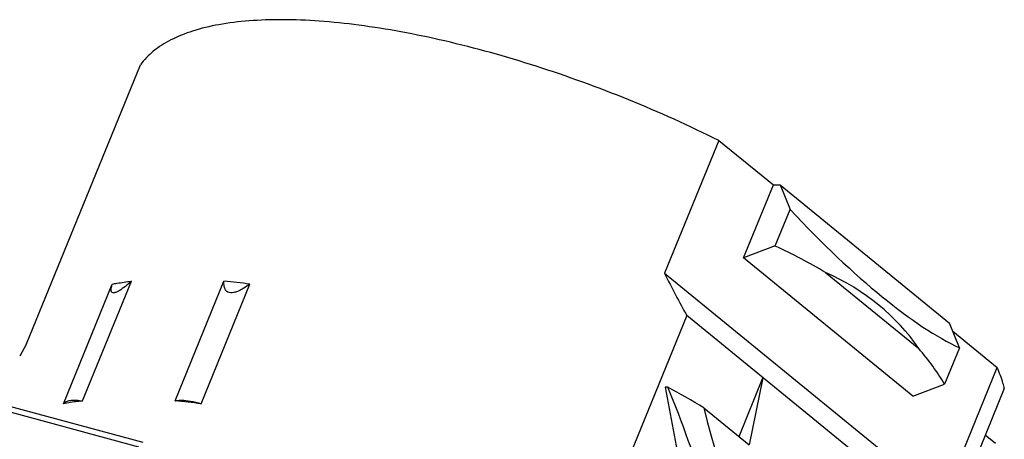
# Model space of a CAD drawing. Units: inches. Extents: x 0 to 17, y 0 to 11.
# Drawn here: x 3.8 to 5, y 3.2 to 3.7 of the extents above; entities that cross this region are included whole.
import ezdxf

# ---------------------------------------------------------------- set-up
doc = ezdxf.new("R2010")
doc.units = ezdxf.units.IN
doc.header["$LTSCALE"] = 0.935
doc.header["$MEASUREMENT"] = 0
doc.layers.get('0').update_dxf_attribs({"linetype": 'CONTINUOUS'})

msp = doc.modelspace()

# ---------------------------------------------------------------- linework, layer by layer
at = {"color": 7, "linetype": 'CONTINUOUS'}
for p, q in [((3.7876, 3.2995), (3.9338, 3.6575)), ((4.6748, 3.5604), (4.6053, 3.3901)), ((4.6748, 3.5604), (4.7447, 3.5034)), ((4.7064, 3.4098), (4.7447, 3.5034)), ((4.7447, 3.5034), (4.7532, 3.5034)), ((4.7532, 3.5034), (4.7661, 3.4718)), ((4.7532, 3.5034), (4.9702, 3.3262)), ((4.747, 3.4251), (4.7661, 3.4718)), ((4.747, 3.4251), (4.7064, 3.4098)), ((4.9234, 3.2326), (4.7064, 3.4098)), ((4.6053, 3.3901), (4.962, 3.0989)), ((4.8115, 3.3912), (4.9309, 3.2937)), ((3.835, 3.2229), (3.8977, 3.3763)), ((3.8595, 3.2264), (3.9221, 3.3799)), ((3.9781, 3.2264), (4.0407, 3.3799)), ((4.0114, 3.2229), (4.074, 3.3763)), ((4.6338, 3.3359), (4.512, 3.0376)), ((4.9375, 3.0879), (4.6338, 3.3359)), ((4.9831, 3.2946), (4.9702, 3.3262)), ((4.9745, 3.3157), (5.0315, 3.2692)), ((3.7876, 3.2995), (3.779, 3.2839)), ((4.9831, 3.2946), (4.964, 3.2479)), ((4.962, 3.0989), (5.0315, 3.2692)), ((4.7007, 3.1809), (4.7314, 3.2562)), ((4.7314, 3.2562), (4.7138, 3.1701)), ((4.6059, 3.244), (4.6594, 2.9616)), ((4.6096, 3.244), (4.6059, 3.244)), ((5.0406, 3.2425), (4.8944, 2.8845)), ((4.9234, 3.2326), (4.964, 3.2479)), ((3.7597, 3.2216), (3.9367, 3.1734)), ((4.6555, 3.2177), (4.7138, 3.1701)), ((3.9316, 3.1672), (3.7545, 3.2154)), ((5.0162, 3.1828), (5.0292, 3.1722))]:
    msp.add_line(p, q, dxfattribs=at)
for centre, radius, start, end in [((3.9623, 2.4993), 0.884, 82.7423, 84.911), ((3.9271, 1.9943), 1.4239, 59.2307, 61.3607), ((3.8975, 2.3257), 0.9043, 82.7666, 84.8866)]:
    msp.add_arc(centre, radius, start, end, dxfattribs=at)
for centre, major_axis, ratio, start_param, end_param in [((4.6716, 3.8805), (-0.3981, 0.5926), 0.250492, -4.131216, -3.53264), ((4.3757, 3.1555), (0.6222, -0.0366), 0.567738, 0.828784, 0.964995), ((4.7338, 4.0329), (-0.1925, 0.9479), 0.336231, -4.037525, -3.956964), ((4.2423, 2.829), (0.6896, 0.4633), 0.554902, 0.003658, 0.329815), ((4.3757, 3.1555), (0.6222, -0.0366), 0.567738, 0.366418, 0.502628), ((4.28, 2.9213), (-0.2073, 0.8144), 0.493823, -1.646675, -1.291812), ((5.1748, 5.113), (0.3853, 2.1073), 0.195314, 2.723528, 3.34512)]:
    msp.add_ellipse(centre, major_axis=major_axis, ratio=ratio, start_param=start_param, end_param=end_param, dxfattribs=at)
for points, knots in [([(4.6748, 3.5604), (4.637, 3.5792), (4.5601, 3.6139), (4.4427, 3.6566), (4.3446, 3.684), (4.2685, 3.7), (4.2149, 3.7085), (4.1642, 3.7138), (4.1171, 3.7158), (4.074, 3.7144), (4.0354, 3.7098), (4.0017, 3.7018), (3.9733, 3.6906), (3.9503, 3.6762), (3.9384, 3.6639), (3.9338, 3.6575)], [0, 0, 0, 0, 0.161879, 0.323619, 0.478935, 0.552332, 0.62197, 0.687253, 0.74767, 0.802825, 0.852472, 0.896563, 0.93533, 0.969421, 1, 1, 1, 1]), ([(3.9064, 3.3677), (3.9053, 3.3671), (3.9036, 3.3661), (3.9013, 3.3653), (3.8996, 3.3649), (3.8979, 3.3651), (3.8969, 3.366), (3.8965, 3.3668), (3.8963, 3.3677), (3.8961, 3.3692), (3.8963, 3.3711), (3.8969, 3.3737), (3.8974, 3.3754), (3.8977, 3.3763)], [0, 0, 0, 0, 0.193759, 0.276804, 0.347088, 0.449969, 0.492239, 0.534833, 0.580541, 0.630272, 0.741325, 0.865559, 1, 1, 1, 1]), ([(3.8977, 3.3763), (3.8996, 3.3766), (3.9077, 3.3781), (3.9159, 3.3792), (3.9221, 3.3799)], [0, 0, 0, 0, 0.24301, 1, 1, 1, 1]), ([(3.9221, 3.3799), (3.9196, 3.3776), (3.9146, 3.3733), (3.9092, 3.3694), (3.9064, 3.3677)], [0, 0, 0, 0, 0.508197, 1, 1, 1, 1]), ([(4.0435, 3.3677), (4.0422, 3.3693), (4.0407, 3.3735), (4.0406, 3.3777), (4.0407, 3.3799)], [0, 0, 0, 0, 0.484584, 1, 1, 1, 1]), ([(4.074, 3.3763), (4.0715, 3.3744), (4.0676, 3.3718), (4.0622, 3.3687), (4.058, 3.3667), (4.0537, 3.3653), (4.0496, 3.3648), (4.0459, 3.3656), (4.0442, 3.367), (4.0435, 3.3677)], [0, 0, 0, 0, 0.273745, 0.411957, 0.549815, 0.684033, 0.807089, 0.911087, 1, 1, 1, 1]), ([(5.0406, 3.2425), (5.0401, 3.2447), (5.0377, 3.2538), (5.0344, 3.2626), (5.0315, 3.2692)], [0, 0, 0, 0, 0.238293, 1, 1, 1, 1]), ([(3.835, 3.2229), (3.8362, 3.2245), (3.8395, 3.2263), (3.8445, 3.2272), (3.8475, 3.2274), (3.8491, 3.2274)], [0, 0, 0, 0, 0.407313, 0.679072, 1, 1, 1, 1]), ([(3.8595, 3.2264), (3.8574, 3.2262), (3.8492, 3.2252), (3.841, 3.224), (3.835, 3.2229)], [0, 0, 0, 0, 0.257025, 1, 1, 1, 1]), ([(3.8491, 3.2274), (3.8499, 3.2274), (3.8534, 3.2273), (3.8568, 3.2269), (3.8595, 3.2264)], [0, 0, 0, 0, 0.231431, 1, 1, 1, 1]), ([(3.9781, 3.2264), (3.9787, 3.2266), (3.9813, 3.2272), (3.9841, 3.2274), (3.9862, 3.2274)], [0, 0, 0, 0, 0.22299, 1, 1, 1, 1]), ([(3.9862, 3.2274), (3.9901, 3.2274), (3.9987, 3.2264), (4.007, 3.2242), (4.0114, 3.2229)], [0, 0, 0, 0, 0.460214, 1, 1, 1, 1])]:
    msp.add_open_spline(points, degree=3, knots=knots, dxfattribs=at)

doc.saveas('drawing.dxf')
